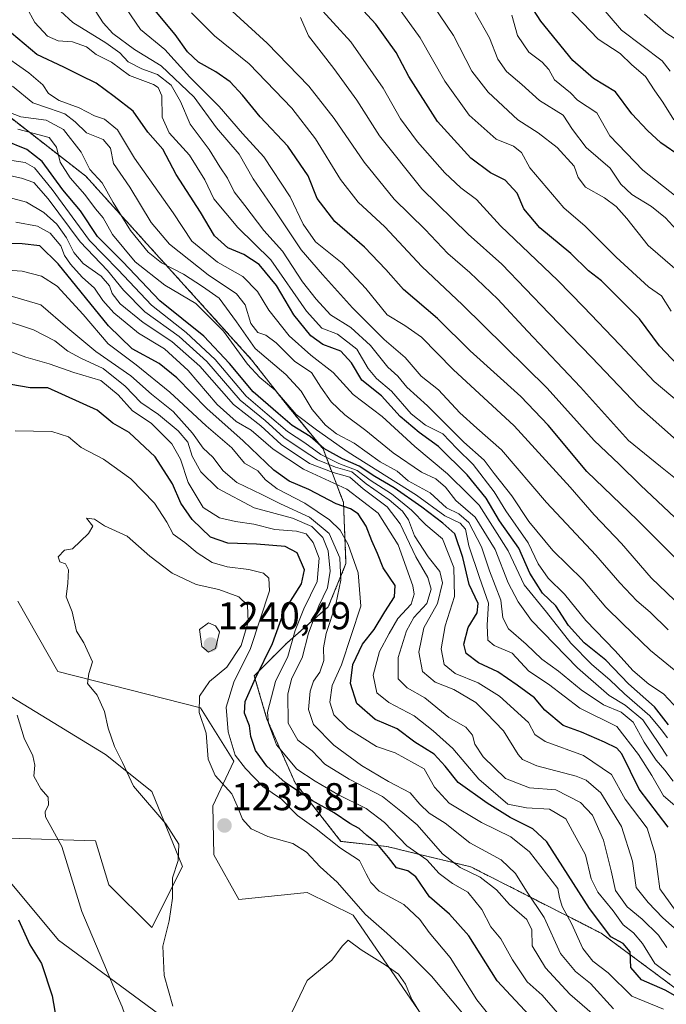
# Model space of a CAD drawing. Units: metres. Extents: x 627958 to 631417, y 4727303 to 4729680.
# Drawn here: x 629078 to 629245, y 4729188 to 4729442 of the extents above; entities that cross this region are included whole.
import ezdxf
from ezdxf.enums import TextEntityAlignment as Align

# ---------------------------------------------------------------- set-up
doc = ezdxf.new("R2010")
doc.units = ezdxf.units.M
doc.header["$MEASUREMENT"] = 0
doc.linetypes.add('TRAZOS', pattern=[0.75, 0.5, -0.25])
for name, color, linetype, lineweight in [('Arbolado forestal', 92, 'TRAZOS', 0), ('Arbolado forestal CxS', 92, 'Continuous', 0), ('Carátula', 7, 'Continuous', 5), ('Curva de nivel maestra', 36, 'Continuous', 30), ('Curva de nivel normal', 36, 'Continuous', 0), ('Matorral', 135, 'Continuous', 0), ('Matorral CxS', 135, 'Continuous', 0), ('Pastizal CxS', 92, 'Continuous', 0), ('Punto de cota en terreno', 7, 'Continuous', 0), ('Rótulo de punto de cota en terreno', 19, 'Continuous', 0)]:
    doc.layers.add(name, color=color, linetype=linetype, lineweight=lineweight)
doc.styles.add('Arial', font='txt', dxfattribs={"height": 0.2})

# ---------------------------------------------------------------- blocks, each defined once
blk = doc.blocks.new('*U151')
at = {"layer": 'Matorral CxS', "color": 135, "linetype": 'Continuous', "lineweight": 0}
for points in [[(629071.05, 4729420.4, 1165.27), (629094.75, 4729401.97, 1166.22), (629137.54, 4729354.57, 1167.62), (629146.75, 4729342.73, 1170.12), (629155.97, 4729331.53, 1177.26), (629161.24, 4729317.71, 1198.62), (629161.89, 4729301.91, 1208.95), (629157.29, 4729290.72, 1211.63), (629146.75, 4729281.5, 1221.38), (629138.2, 4729272.95, 1225.46), (629141.49, 4729261.76, 1220.15), (629148.73, 4729245.3, 1223.37), (629160.58, 4729230.16, 1228.51), (629172.43, 4729228.84, 1223.58), (629194.15, 4729223.57, 1213.96), (629227.72, 4729206.46, 1200.41), (629248.13, 4729191.32, 1199.04), (629257.35, 4729197.9, 1189.65), (629267.88, 4729205.8, 1171.7), (629285.6, 4729198.8, 1168.15), (629292.89, 4729195.92, 1167.76), (629342.93, 4729154.45, 1176.31)], [(629057.19, 4729278.59, 1226.63), (629099.81, 4729252.57, 1234.35), (629111.79, 4729243.08, 1235.77), (629119.68, 4729223.65, 1235.02), (629111.79, 4729207.87, 1234.29), (629100.67, 4729218.92, 1232.19), (629097.23, 4729230.33, 1231.41), (629074.97, 4729230.97, 1226.3)], [(629070.02, 4729225.76, 1224.28), (629087.7, 4729204.61, 1226.91), (629129.87, 4729173.53, 1236.47)], [(629203.13, 4729153.69, 1246.54), (629163.76, 4729211.06, 1236.91), (629151.84, 4729216.98, 1237.82), (629134.24, 4729215.16, 1236.8), (629127.81, 4729226.65, 1235.68), (629127.49, 4729239.35, 1237.52), (629132.91, 4729250.92, 1230.43), (629124.3, 4729264.68, 1234.59), (629087.52, 4729274.04, 1233.58), (629077.21, 4729292.25, 1232.08)]]:
    blk.add_polyline3d(points, dxfattribs=at)
blk = doc.blocks.new('*U154')
at = {"layer": 'Arbolado forestal CxS', "color": 92, "linetype": 'Continuous', "lineweight": 0}
blk.add_polyline3d([(629342.93, 4729154.45, 1176.31), (629292.89, 4729195.92, 1167.76), (629285.6, 4729198.8, 1168.15), (629267.88, 4729205.8, 1171.7), (629257.35, 4729197.9, 1189.65), (629248.13, 4729191.32, 1199.04), (629227.72, 4729206.46, 1200.41), (629194.15, 4729223.57, 1213.96), (629172.43, 4729228.84, 1223.58), (629160.58, 4729230.16, 1228.51), (629148.73, 4729245.3, 1223.37), (629141.49, 4729261.76, 1220.15), (629138.2, 4729272.95, 1225.46), (629146.75, 4729281.5, 1221.38), (629157.29, 4729290.72, 1211.63), (629161.89, 4729301.91, 1208.95), (629161.24, 4729317.71, 1198.62), (629155.97, 4729331.53, 1177.26), (629146.75, 4729342.73, 1170.12), (629137.54, 4729354.57, 1167.62), (629094.75, 4729401.97, 1166.22), (629071.05, 4729420.4, 1165.27)], dxfattribs=at)
blk = doc.blocks.new('*U171')
at = {"layer": 'Curva de nivel normal', "color": 36, "linetype": 'Continuous', "lineweight": 0}
blk.add_polyline3d([(629244.89, 4729256.93, 1155), (629243.25, 4729259.04, 1155), (629240.33, 4729262.55, 1155), (629233.78, 4729268.27, 1155), (629230.02, 4729271.88, 1155), (629225.32, 4729275.81, 1155), (629219.96, 4729281.33, 1155), (629213.64, 4729289.34, 1155), (629207.89, 4729296.46, 1155), (629203.72, 4729305.22, 1155), (629196.25, 4729317.05, 1155), (629193.72, 4729319.62, 1155), (629188.07, 4729325.1, 1155), (629179.62, 4729332.15, 1155), (629171.26, 4729339.92, 1155), (629163.72, 4729345.63, 1155), (629158.62, 4729351.26, 1155), (629152.85, 4729355.75, 1155), (629147.18, 4729360.79, 1155), (629141.94, 4729367.36, 1155), (629139.04, 4729372.24, 1155), (629135.27, 4729376.09, 1155), (629128.75, 4729379.78, 1155), (629122.07, 4729385.21, 1155), (629117.24, 4729392.53, 1155), (629107.27, 4729406.65, 1155), (629102.93, 4729413.96, 1155), (629099.59, 4729416.75, 1155), (629096.95, 4729417.58, 1155), (629093, 4729419.63, 1155), (629087.87, 4729421.58, 1155), (629085.11, 4729423.39, 1155), (629083.62, 4729425.61, 1155), (629080.05, 4729428.66, 1155), (629072.11, 4729434.16, 1155)], dxfattribs=at)
blk = doc.blocks.new('*U173')
at = {"layer": 'Curva de nivel normal', "color": 36, "linetype": 'Continuous', "lineweight": 0}
blk.add_polyline3d([(629216.52, 4729185.86, 1220), (629212.53, 4729190.45, 1220), (629208.7, 4729193.84, 1220), (629204.84, 4729199.54, 1220), (629201.86, 4729204.96, 1220), (629199.24, 4729208.1, 1220), (629196.92, 4729212.53, 1220), (629193.33, 4729217.06, 1220), (629189.37, 4729219.26, 1220), (629185.93, 4729221.87, 1220), (629182.76, 4729225.39, 1220), (629177.62, 4729229.03, 1220), (629171.83, 4729235.02, 1220), (629167.14, 4729238.66, 1220), (629159.81, 4729242.28, 1220), (629153.95, 4729245.75, 1220), (629149.24, 4729248.78, 1220), (629143.91, 4729255.09, 1220), (629141.88, 4729260.65, 1220), (629141.64, 4729263.54, 1220), (629143.7, 4729271.49, 1220), (629146.89, 4729277.93, 1220), (629148.79, 4729284.63, 1220), (629150.98, 4729290.22, 1220), (629154.44, 4729297.31, 1220), (629154.98, 4729303.31, 1220), (629153.42, 4729307.34, 1220), (629151.57, 4729309.58, 1220), (629149.15, 4729310.31, 1220), (629143.52, 4729310.73, 1220), (629138.08, 4729312.08, 1220), (629133.4, 4729312.76, 1220), (629129.25, 4729313.78, 1220), (629125.02, 4729316.4, 1220), (629121.18, 4729322.89, 1220), (629119.19, 4729328.89, 1220), (629116.93, 4729332.86, 1220), (629111.56, 4729338.16, 1220), (629106.75, 4729341.35, 1220), (629103.11, 4729345.48, 1220), (629098.56, 4729349.18, 1220), (629091.59, 4729351.25, 1220), (629085.26, 4729353.48, 1220), (629079.21, 4729355.24, 1220), (629073.72, 4729357.34, 1220)], dxfattribs=at)
blk = doc.blocks.new('*U175')
at = {"layer": 'Curva de nivel normal', "color": 36, "linetype": 'Continuous', "lineweight": 0}
blk.add_polyline3d([(629251.76, 4729270.26, 1140), (629240.52, 4729279.45, 1140), (629233.28, 4729286.4, 1140), (629228.98, 4729290.68, 1140), (629223.04, 4729297.74, 1140), (629215.26, 4729305.29, 1140), (629209.12, 4729312.82, 1140), (629204.7, 4729319.4, 1140), (629200.16, 4729325.19, 1140), (629197.57, 4729328.6, 1140), (629192.27, 4729333.3, 1140), (629182.93, 4729342.63, 1140), (629177.6, 4729347.49, 1140), (629175.24, 4729350.36, 1140), (629172.72, 4729352.66, 1140), (629168.25, 4729358.24, 1140), (629163.14, 4729362.94, 1140), (629157.9, 4729366.21, 1140), (629154.21, 4729370.24, 1140), (629150.65, 4729374.7, 1140), (629145.5, 4729382.59, 1140), (629140.64, 4729387.99, 1140), (629135.8, 4729394.45, 1140), (629133.02, 4729397.96, 1140), (629131.28, 4729401.45, 1140), (629129.29, 4729404.38, 1140), (629126.54, 4729408.87, 1140), (629121.67, 4729415.43, 1140), (629119.16, 4729421.31, 1140), (629116.77, 4729425.47, 1140), (629113.21, 4729428.28, 1140), (629109.2, 4729429.69, 1140), (629105.64, 4729431.53, 1140), (629103.52, 4729433.86, 1140), (629099.93, 4729436.42, 1140), (629091.39, 4729441.66, 1140), (629085.02, 4729447.63, 1140)], dxfattribs=at)
blk = doc.blocks.new('*U179')
at = {"layer": 'Curva de nivel normal', "color": 36, "linetype": 'Continuous', "lineweight": 0}
blk.add_polyline3d([(629245.8, 4729367.16, 1095), (629243.37, 4729371.11, 1095), (629239.97, 4729373.4, 1095), (629231.6, 4729381.06, 1095), (629223.65, 4729389.08, 1095), (629218.11, 4729393.82, 1095), (629209.33, 4729404.16, 1095), (629207.16, 4729408.14, 1095), (629205.11, 4729409.77, 1095), (629200.64, 4729411.56, 1095), (629193.65, 4729417.78, 1095), (629187.4, 4729426.53, 1095), (629181.08, 4729437.73, 1095), (629175.05, 4729446.1, 1095)], dxfattribs=at)
blk = doc.blocks.new('*U183')
at = {"layer": 'Curva de nivel normal', "color": 36, "linetype": 'Continuous', "lineweight": 0}
blk.add_polyline3d([(629228.62, 4729182.98, 1215), (629219.64, 4729190.7, 1215), (629213.36, 4729197.52, 1215), (629209.96, 4729203.21, 1215), (629209.84, 4729207.28, 1215), (629208.61, 4729210.01, 1215), (629204.11, 4729213.81, 1215), (629200.72, 4729217.6, 1215), (629196.53, 4729220.94, 1215), (629191.4, 4729223.37, 1215), (629186.81, 4729226.96, 1215), (629180.28, 4729234.46, 1215), (629176.01, 4729238, 1215), (629171.32, 4729241.75, 1215), (629162.7, 4729246.19, 1215), (629156.43, 4729250.12, 1215), (629153.14, 4729253.59, 1215), (629149.49, 4729256.33, 1215), (629146.99, 4729260.72, 1215), (629146.91, 4729268.31, 1215), (629147.92, 4729272.28, 1215), (629150.59, 4729277.53, 1215), (629152.19, 4729283.94, 1215), (629154.85, 4729290.97, 1215), (629157.1, 4729295.64, 1215), (629157.81, 4729300, 1215), (629157.33, 4729305.25, 1215), (629155.94, 4729308.65, 1215), (629153.08, 4729311.47, 1215), (629148.06, 4729313.65, 1215), (629138.17, 4729316.31, 1215), (629128.82, 4729321.31, 1215), (629124.42, 4729325.64, 1215), (629122.22, 4729329.64, 1215), (629121.03, 4729333.3, 1215), (629118.6, 4729336.25, 1215), (629113.52, 4729340.44, 1215), (629108.92, 4729343.51, 1215), (629104.87, 4729347.76, 1215), (629099.18, 4729352.29, 1215), (629093.4, 4729354.96, 1215), (629090.1, 4729356.82, 1215), (629086.76, 4729359.47, 1215), (629081.24, 4729362.29, 1215), (629072.52, 4729365.14, 1215)], dxfattribs=at)
blk = doc.blocks.new('*U186')
at = {"layer": 'Curva de nivel normal', "color": 36, "linetype": 'Continuous', "lineweight": 0}
blk.add_polyline3d([(629244.79, 4729252.16, 1160), (629242.82, 4729255.19, 1160), (629238.48, 4729261.52, 1160), (629233.95, 4729265.32, 1160), (629229.8, 4729267.83, 1160), (629221.61, 4729274.98, 1160), (629209.8, 4729287.25, 1160), (629206.33, 4729292.05, 1160), (629203.75, 4729296.95, 1160), (629200.38, 4729305.59, 1160), (629195.27, 4729313.87, 1160), (629190.28, 4729318.19, 1160), (629187.6, 4729321.64, 1160), (629185.12, 4729323.83, 1160), (629181.37, 4729325.52, 1160), (629174.06, 4729330.52, 1160), (629167.05, 4729336.29, 1160), (629161.59, 4729340.36, 1160), (629158.02, 4729343.71, 1160), (629155.4, 4729347.45, 1160), (629152.97, 4729351.29, 1160), (629148.71, 4729354.11, 1160), (629143.87, 4729358.95, 1160), (629141.23, 4729360.9, 1160), (629139.1, 4729361.61, 1160), (629137.32, 4729363.9, 1160), (629135.87, 4729368.79, 1160), (629133.64, 4729371.59, 1160), (629126.34, 4729376.47, 1160), (629116.36, 4729384.45, 1160), (629111.57, 4729390.04, 1160), (629106.08, 4729399.12, 1160), (629101.9, 4729405.26, 1160), (629101.06, 4729409.27, 1160), (629099.21, 4729411.5, 1160), (629094.93, 4729413.21, 1160), (629091.99, 4729416.04, 1160), (629089.35, 4729418.08, 1160), (629085.34, 4729419.51, 1160), (629081.01, 4729420.9, 1160), (629075.78, 4729425.22, 1160)], dxfattribs=at)
blk = doc.blocks.new('*U187')
at = {"layer": 'Curva de nivel normal', "color": 36, "linetype": 'Continuous', "lineweight": 0}
blk.add_polyline3d([(629247.76, 4729264.13, 1145), (629243.86, 4729268.23, 1145), (629240.04, 4729270.74, 1145), (629235.95, 4729274.32, 1145), (629231.37, 4729279.4, 1145), (629223.83, 4729287.2, 1145), (629218.29, 4729294, 1145), (629214.08, 4729298.12, 1145), (629211.52, 4729301.89, 1145), (629208.88, 4729307.25, 1145), (629203.14, 4729315.52, 1145), (629200.12, 4729320.47, 1145), (629194.68, 4729327.55, 1145), (629190.5, 4729331.64, 1145), (629186.87, 4729335.41, 1145), (629182.42, 4729337.66, 1145), (629178.69, 4729340.57, 1145), (629173.62, 4729346.5, 1145), (629169.79, 4729349.71, 1145), (629167.61, 4729352.33, 1145), (629164.69, 4729357.32, 1145), (629159.67, 4729361.19, 1145), (629155.62, 4729362.72, 1145), (629151.73, 4729367.13, 1145), (629142.53, 4729380.37, 1145), (629134, 4729388.71, 1145), (629127.81, 4729396.18, 1145), (629125.46, 4729401.07, 1145), (629121.47, 4729407.44, 1145), (629116.22, 4729413.16, 1145), (629114.42, 4729417.22, 1145), (629114.39, 4729422.78, 1145), (629113.42, 4729424.94, 1145), (629112.18, 4729425.64, 1145), (629105.98, 4729428.02, 1145), (629101.37, 4729431.42, 1145), (629097.38, 4729433.42, 1145), (629094.86, 4729435.45, 1145), (629091.26, 4729436.68, 1145), (629087.58, 4729436.96, 1145), (629084.86, 4729438.12, 1145), (629081.58, 4729441.67, 1145), (629079.39, 4729445.66, 1145)], dxfattribs=at)
blk = doc.blocks.new('*U191')
at = {"layer": 'Curva de nivel normal', "color": 36, "linetype": 'Continuous', "lineweight": 0}
blk.add_polyline3d([(629243.86, 4729186.82, 1205), (629235.7, 4729190.16, 1205), (629229.54, 4729196.24, 1205), (629225.59, 4729199.18, 1205), (629223.01, 4729202.49, 1205), (629220.09, 4729208.96, 1205), (629217.71, 4729213.34, 1205), (629217.03, 4729215.65, 1205), (629216.58, 4729218.01, 1205), (629209.25, 4729227.46, 1205), (629204.44, 4729231.32, 1205), (629196.9, 4729235, 1205), (629188.49, 4729240.07, 1205), (629184.73, 4729244.12, 1205), (629182.1, 4729248.91, 1205), (629174.58, 4729253.06, 1205), (629169.75, 4729254.63, 1205), (629162.35, 4729259.33, 1205), (629158.78, 4729262.85, 1205), (629157.73, 4729266.1, 1205), (629158.34, 4729270.41, 1205), (629160.74, 4729275.74, 1205), (629165.72, 4729290.89, 1205), (629165, 4729299.55, 1205), (629162.42, 4729306.82, 1205), (629160.35, 4729310.56, 1205), (629157.6, 4729313.26, 1205), (629151.26, 4729317.5, 1205), (629144.13, 4729321.27, 1205), (629141.15, 4729323.56, 1205), (629139.17, 4729325.84, 1205), (629135.67, 4729327.9, 1205), (629132.44, 4729331.79, 1205), (629125.77, 4729337.48, 1205), (629116.45, 4729346.16, 1205), (629107.76, 4729353.25, 1205), (629100.48, 4729358.66, 1205), (629094.02, 4729366.28, 1205), (629087.3, 4729373.58, 1205), (629083.3, 4729376.19, 1205), (629078.27, 4729377.45, 1205), (629069.38, 4729378.1, 1205)], dxfattribs=at)
blk = doc.blocks.new('*U192')
at = {"layer": 'Curva de nivel normal', "color": 36, "linetype": 'Continuous', "lineweight": 0}
blk.add_polyline3d([(629245.66, 4729195.62, 1195), (629241.64, 4729198.6, 1195), (629238.46, 4729203.82, 1195), (629236.08, 4729206.55, 1195), (629233.47, 4729208.62, 1195), (629230.9, 4729212.23, 1195), (629226.86, 4729217, 1195), (629225.15, 4729220.47, 1195), (629223.68, 4729226.66, 1195), (629220.4, 4729232.83, 1195), (629218.6, 4729236, 1195), (629214.46, 4729238.52, 1195), (629208.45, 4729238.81, 1195), (629203.68, 4729239.81, 1195), (629196.14, 4729246.27, 1195), (629189.47, 4729254.17, 1195), (629184.37, 4729258.74, 1195), (629179.53, 4729262.57, 1195), (629172.97, 4729266, 1195), (629169.82, 4729268.53, 1195), (629168.92, 4729273.1, 1195), (629170.52, 4729279.22, 1195), (629173.04, 4729283.88, 1195), (629175.28, 4729287.7, 1195), (629178.69, 4729291.43, 1195), (629179.51, 4729294, 1195), (629179.14, 4729296.17, 1195), (629175.4, 4729306.77, 1195), (629170.23, 4729314.94, 1195), (629162.08, 4729321.12, 1195), (629150.92, 4729326.28, 1195), (629143.1, 4729331.48, 1195), (629137.37, 4729336.41, 1195), (629133.58, 4729338.62, 1195), (629128.62, 4729342.99, 1195), (629121.14, 4729351.83, 1195), (629115.02, 4729357.36, 1195), (629108.36, 4729361.4, 1195), (629101.96, 4729366.69, 1195), (629099.14, 4729369.88, 1195), (629096.98, 4729373.09, 1195), (629093.76, 4729375.92, 1195), (629090.73, 4729379.27, 1195), (629089.24, 4729381.51, 1195), (629088.26, 4729383.96, 1195), (629085.52, 4729387.31, 1195), (629082.23, 4729389.05, 1195), (629076.63, 4729390.1, 1195)], dxfattribs=at)
blk = doc.blocks.new('*U193')
at = {"layer": 'Curva de nivel normal', "color": 36, "linetype": 'Continuous', "lineweight": 0}
blk.add_polyline3d([(629248.73, 4729290.5, 1130), (629240.66, 4729298.23, 1130), (629233.04, 4729307.08, 1130), (629225.96, 4729314.53, 1130), (629219.75, 4729321.62, 1130), (629205.3, 4729337.5, 1130), (629189.52, 4729352.02, 1130), (629181.42, 4729360.42, 1130), (629177.12, 4729363.39, 1130), (629172.48, 4729366.16, 1130), (629167, 4729373, 1130), (629160.94, 4729379.54, 1130), (629154.03, 4729385.04, 1130), (629150.8, 4729389.64, 1130), (629147.46, 4729396.7, 1130), (629140.68, 4729406.99, 1130), (629135.14, 4729413.04, 1130), (629129.18, 4729420.02, 1130), (629121.57, 4729427.58, 1130), (629115.12, 4729434.71, 1130), (629108.86, 4729439.88, 1130), (629103.83, 4729447.19, 1130)], dxfattribs=at)
blk = doc.blocks.new('*U201')
at = {"layer": 'Curva de nivel normal', "color": 36, "linetype": 'Continuous', "lineweight": 0}
blk.add_polyline3d([(629246.56, 4729416.54, 1070), (629243.65, 4729421.1, 1070), (629241.59, 4729424.03, 1070), (629239.23, 4729427.71, 1070), (629235.66, 4729430.73, 1070), (629232.67, 4729433.65, 1070), (629226.99, 4729437.39, 1070), (629218.98, 4729445.7, 1070)], dxfattribs=at)
blk = doc.blocks.new('*U202')
at = {"layer": 'Curva de nivel normal', "color": 36, "linetype": 'Continuous', "lineweight": 0}
blk.add_polyline3d([(629249.55, 4729321.81, 1115), (629243.04, 4729326.98, 1115), (629234.8, 4729333.72, 1115), (629222.43, 4729347.52, 1115), (629208.73, 4729361.98, 1115), (629201.1, 4729370.19, 1115), (629193.9, 4729377.13, 1115), (629188.2, 4729382.01, 1115), (629182.34, 4729388.26, 1115), (629174.33, 4729396.04, 1115), (629166.55, 4729405.59, 1115), (629158.87, 4729416.91, 1115), (629152.32, 4729425.28, 1115), (629141.56, 4729436.33, 1115), (629131.52, 4729445.48, 1115)], dxfattribs=at)
blk = doc.blocks.new('*U208')
at = {"layer": 'Curva de nivel normal', "color": 36, "linetype": 'Continuous', "lineweight": 0}
blk.add_polyline3d([(629244.68, 4729202.75, 1190), (629242.56, 4729205.97, 1190), (629238.36, 4729210.06, 1190), (629234.46, 4729213.22, 1190), (629231.44, 4729217.49, 1190), (629230.38, 4729222.52, 1190), (629228.39, 4729230.5, 1190), (629225.52, 4729236.89, 1190), (629222.39, 4729240.24, 1190), (629216.04, 4729243.44, 1190), (629209.3, 4729243.99, 1190), (629203.05, 4729246.41, 1190), (629197.27, 4729251.97, 1190), (629195.16, 4729255.29, 1190), (629194.54, 4729257.6, 1190), (629192.84, 4729259.63, 1190), (629188.48, 4729262.18, 1190), (629182.21, 4729267.28, 1190), (629177.65, 4729269.82, 1190), (629175.39, 4729272.12, 1190), (629175.34, 4729277.62, 1190), (629177.48, 4729284.56, 1190), (629179.41, 4729287.97, 1190), (629182.78, 4729291.64, 1190), (629183.86, 4729295.35, 1190), (629183.06, 4729298.3, 1190), (629179.96, 4729303.66, 1190), (629175.85, 4729312.2, 1190), (629172.54, 4729316.58, 1190), (629166.35, 4729321.23, 1190), (629162.87, 4729324.28, 1190), (629158.6, 4729325.48, 1190), (629152.44, 4729327.8, 1190), (629145.18, 4729332.69, 1190), (629139.91, 4729337.5, 1190), (629132.86, 4729343.04, 1190), (629124.19, 4729352.9, 1190), (629116.9, 4729359.32, 1190), (629109.5, 4729364.16, 1190), (629103.63, 4729369.03, 1190), (629101.49, 4729371.65, 1190), (629100.82, 4729373.68, 1190), (629098.73, 4729376.15, 1190), (629094.06, 4729379.44, 1190), (629091.61, 4729382.32, 1190), (629089.73, 4729386.11, 1190), (629087.23, 4729389.61, 1190), (629083.89, 4729392.6, 1190), (629079.41, 4729395.31, 1190), (629074.59, 4729396.56, 1190)], dxfattribs=at)
blk = doc.blocks.new('*U209')
at = {"layer": 'Curva de nivel normal', "color": 36, "linetype": 'Continuous', "lineweight": 0}
blk.add_polyline3d([(629245.06, 4729284.78, 1135), (629240.4, 4729289.34, 1135), (629237, 4729292.3, 1135), (629232.54, 4729296.94, 1135), (629226.35, 4729304.06, 1135), (629213.66, 4729317.73, 1135), (629202.06, 4729331.33, 1135), (629195.63, 4729336.88, 1135), (629191.26, 4729340.85, 1135), (629185.8, 4729346.84, 1135), (629181.29, 4729350.33, 1135), (629177.14, 4729355.19, 1135), (629171.78, 4729359.82, 1135), (629163.59, 4729367.96, 1135), (629155.84, 4729376.62, 1135), (629150.3, 4729382.98, 1135), (629143.59, 4729393.04, 1135), (629137.91, 4729401.28, 1135), (629134.35, 4729407.72, 1135), (629128.48, 4729414.51, 1135), (629122.73, 4729422.38, 1135), (629114.22, 4729430.5, 1135), (629107.27, 4729434.73, 1135), (629101.7, 4729438.87, 1135), (629099.24, 4729441.63, 1135), (629097.1, 4729444.79, 1135)], dxfattribs=at)
blk = doc.blocks.new('*U215')
at = {"layer": 'Curva de nivel normal', "color": 36, "linetype": 'Continuous', "lineweight": 0}
blk.add_polyline3d([(629252.46, 4729329.16, 1110), (629237.44, 4729342.48, 1110), (629225.39, 4729355.16, 1110), (629214.3, 4729366.55, 1110), (629202.09, 4729379.29, 1110), (629193.4, 4729386.99, 1110), (629181.5, 4729398.73, 1110), (629170.56, 4729412.41, 1110), (629164.66, 4729421.63, 1110), (629158.73, 4729429.84, 1110), (629152.18, 4729438.23, 1110), (629150.17, 4729442.99, 1110)], dxfattribs=at)
blk = doc.blocks.new('*U221')
at = {"layer": 'Curva de nivel normal', "color": 36, "linetype": 'Continuous', "lineweight": 0}
blk.add_polyline3d([(629252.16, 4729339.95, 1105), (629241.42, 4729348.93, 1105), (629232.54, 4729358.43, 1105), (629223.18, 4729368.27, 1105), (629216.59, 4729375.06, 1105), (629201.74, 4729389.18, 1105), (629195.62, 4729395.97, 1105), (629191.57, 4729398.96, 1105), (629187.38, 4729402.88, 1105), (629180.32, 4729410.84, 1105), (629176, 4729416.84, 1105), (629171.48, 4729424.73, 1105), (629163.17, 4729436.68, 1105), (629153.98, 4729446.72, 1105)], dxfattribs=at)
blk = doc.blocks.new('*U226')
at = {"layer": 'Curva de nivel normal', "color": 36, "linetype": 'Continuous', "lineweight": 0}
blk.add_polyline3d([(629230.92, 4729186.86, 1210), (629224.99, 4729193.44, 1210), (629221.11, 4729196.56, 1210), (629217.27, 4729201.22, 1210), (629213.05, 4729210.5, 1210), (629208.45, 4729217.32, 1210), (629205.68, 4729221.86, 1210), (629201.99, 4729225.42, 1210), (629193.86, 4729229.82, 1210), (629187.52, 4729234.88, 1210), (629183.32, 4729237.42, 1210), (629180.93, 4729239.76, 1210), (629178.48, 4729242.66, 1210), (629172.86, 4729245.62, 1210), (629165.92, 4729249.79, 1210), (629158.77, 4729255.02, 1210), (629153.47, 4729260.38, 1210), (629152.22, 4729264.19, 1210), (629152.61, 4729268.96, 1210), (629153.49, 4729271.58, 1210), (629155.16, 4729273.83, 1210), (629156.2, 4729276.9, 1210), (629156.1, 4729280.14, 1210), (629156.81, 4729283.85, 1210), (629159.3, 4729291.44, 1210), (629160.53, 4729297.64, 1210), (629160.29, 4729303.42, 1210), (629157.58, 4729309.68, 1210), (629152.46, 4729313.95, 1210), (629144.96, 4729317.34, 1210), (629140.18, 4729319.78, 1210), (629133.68, 4729322.9, 1210), (629130.14, 4729325.91, 1210), (629127.5, 4729329.38, 1210), (629125.03, 4729331.73, 1210), (629122.28, 4729335.64, 1210), (629117.25, 4729341.24, 1210), (629111.69, 4729345.72, 1210), (629106.34, 4729350.38, 1210), (629097.3, 4729356.68, 1210), (629090.11, 4729362.73, 1210), (629083.12, 4729368.79, 1210), (629074.38, 4729371.34, 1210)], dxfattribs=at)
blk = doc.blocks.new('*U232')
at = {"layer": 'Curva de nivel normal', "color": 36, "linetype": 'Continuous', "lineweight": 0}
blk.add_polyline3d([(629248.24, 4729210.53, 1180), (629242.95, 4729217.93, 1180), (629241.71, 4729226.87, 1180), (629239.62, 4729233.53, 1180), (629233.99, 4729241.02, 1180), (629230.41, 4729247.44, 1180), (629223.18, 4729252.33, 1180), (629213.27, 4729255.94, 1180), (629210.64, 4729257.76, 1180), (629209, 4729260.84, 1180), (629201.56, 4729267.68, 1180), (629196.04, 4729271.09, 1180), (629190.06, 4729273.5, 1180), (629187.25, 4729275.81, 1180), (629186.46, 4729279.89, 1180), (629187.46, 4729285.8, 1180), (629189.88, 4729293.42, 1180), (629189.73, 4729300.89, 1180), (629186.77, 4729308.32, 1180), (629182.51, 4729311.94, 1180), (629178.82, 4729315.72, 1180), (629173.61, 4729319.95, 1180), (629168.14, 4729323.46, 1180), (629164.75, 4729325.93, 1180), (629160.05, 4729327.76, 1180), (629155.38, 4729330.1, 1180), (629151.24, 4729333.09, 1180), (629146.81, 4729336.02, 1180), (629141.52, 4729340.51, 1180), (629136.1, 4729345.2, 1180), (629128.09, 4729354.63, 1180), (629120.66, 4729361.64, 1180), (629111.64, 4729368.67, 1180), (629103.06, 4729377.77, 1180), (629095.68, 4729385.39, 1180), (629086.05, 4729398.58, 1180), (629081.5, 4729404.11, 1180), (629079.04, 4729405.56, 1180), (629075.66, 4729406.04, 1180)], dxfattribs=at)
blk = doc.blocks.new('*U233')
at = {"layer": 'Curva de nivel normal', "color": 36, "linetype": 'Continuous', "lineweight": 0}
blk.add_polyline3d([(629250.4, 4729204.47, 1185), (629243.69, 4729210.38, 1185), (629239.86, 4729214.41, 1185), (629236.82, 4729218.28, 1185), (629235.83, 4729225.05, 1185), (629232.99, 4729234.01, 1185), (629227.71, 4729242.74, 1185), (629223.92, 4729245.95, 1185), (629221.33, 4729247.02, 1185), (629211.19, 4729249.7, 1185), (629207.47, 4729251.32, 1185), (629206.33, 4729252.6, 1185), (629202.54, 4729258.7, 1185), (629198.12, 4729263.24, 1185), (629195.37, 4729266.03, 1185), (629189.7, 4729269.43, 1185), (629184.89, 4729271.31, 1185), (629181.65, 4729274.02, 1185), (629180.72, 4729279.04, 1185), (629181.95, 4729285.32, 1185), (629185.5, 4729291.59, 1185), (629186.82, 4729296.97, 1185), (629186.12, 4729299.9, 1185), (629183.12, 4729303.63, 1185), (629179.57, 4729309.08, 1185), (629177.99, 4729313.2, 1185), (629176.52, 4729315.44, 1185), (629173.05, 4729318.42, 1185), (629167.14, 4729322.51, 1185), (629163.42, 4729325.6, 1185), (629159.17, 4729326.81, 1185), (629154.5, 4729328.69, 1185), (629150.6, 4729331.3, 1185), (629145.87, 4729334.5, 1185), (629141.02, 4729338.9, 1185), (629134.58, 4729344.16, 1185), (629125.94, 4729354.14, 1185), (629118.86, 4729360.57, 1185), (629109.92, 4729366.95, 1185), (629104.46, 4729372.51, 1185), (629100.33, 4729377.65, 1185), (629093.24, 4729385.02, 1185), (629085.02, 4729396.16, 1185), (629081.32, 4729400.35, 1185), (629078.12, 4729401.44, 1185), (629070.6, 4729403.09, 1185)], dxfattribs=at)
blk = doc.blocks.new('*U234')
at = {"layer": 'Curva de nivel normal', "color": 36, "linetype": 'Continuous', "lineweight": 0}
blk.add_polyline3d([(629249.08, 4729237.42, 1170), (629243.88, 4729241.93, 1170), (629240.81, 4729247.2, 1170), (629237.4, 4729252.58, 1170), (629231.84, 4729259.83, 1170), (629222.24, 4729264.58, 1170), (629214.15, 4729270.75, 1170), (629209.11, 4729274.15, 1170), (629204.78, 4729278.76, 1170), (629200.11, 4729280.73, 1170), (629198.5, 4729282.17, 1170), (629198.31, 4729286, 1170), (629198.66, 4729291.73, 1170), (629196.32, 4729298.31, 1170), (629193.63, 4729306.49, 1170), (629192.74, 4729310.77, 1170), (629191.33, 4729312.39, 1170), (629187.43, 4729314.22, 1170), (629180.1, 4729319.63, 1170), (629162.49, 4729330.74, 1170), (629154.3, 4729336.47, 1170), (629149.06, 4729340.43, 1170), (629143.64, 4729346.75, 1170), (629139.62, 4729349.98, 1170), (629136.43, 4729353.41, 1170), (629130.25, 4729361.99, 1170), (629123.13, 4729369.1, 1170), (629115.13, 4729373.82, 1170), (629107.43, 4729379.88, 1170), (629101.6, 4729386.97, 1170), (629099.21, 4729391.24, 1170), (629097.19, 4729393.52, 1170), (629094.48, 4729397.23, 1170), (629090.7, 4729401.56, 1170), (629088.08, 4729405.65, 1170), (629087.15, 4729409.46, 1170), (629085.25, 4729411.96, 1170), (629077.16, 4729414.11, 1170)], dxfattribs=at)
blk = doc.blocks.new('*U238')
at = {"layer": 'Curva de nivel normal', "color": 36, "linetype": 'Continuous', "lineweight": 0}
blk.add_polyline3d([(629246.35, 4729245.7, 1165), (629244.16, 4729248.52, 1165), (629241.98, 4729251.1, 1165), (629238.88, 4729255.8, 1165), (629236.04, 4729260.97, 1165), (629232.95, 4729263.52, 1165), (629228.38, 4729265.42, 1165), (629222.62, 4729269.32, 1165), (629216.72, 4729274.1, 1165), (629212.48, 4729277.19, 1165), (629208.39, 4729281.09, 1165), (629203.88, 4729285.09, 1165), (629202.42, 4729287.94, 1165), (629201.82, 4729292.5, 1165), (629198.93, 4729300.08, 1165), (629196.85, 4729306.21, 1165), (629193.62, 4729312.49, 1165), (629191.05, 4729314.77, 1165), (629187.87, 4729316.32, 1165), (629183.58, 4729320.17, 1165), (629177.95, 4729323.32, 1165), (629175.09, 4729325.75, 1165), (629170.68, 4729328.2, 1165), (629164, 4729332.99, 1165), (629159.43, 4729335.46, 1165), (629156.6, 4729337.7, 1165), (629153.13, 4729341.76, 1165), (629150.34, 4729346.44, 1165), (629146.37, 4729350.73, 1165), (629138.43, 4729357.45, 1165), (629133.64, 4729364.33, 1165), (629129.14, 4729370.51, 1165), (629124.82, 4729373.53, 1165), (629119.97, 4729376.67, 1165), (629114.24, 4729379.62, 1165), (629110.79, 4729382.37, 1165), (629106.24, 4729388, 1165), (629101.82, 4729395.19, 1165), (629098.93, 4729400.24, 1165), (629095.73, 4729403.74, 1165), (629093.52, 4729408.18, 1165), (629088.98, 4729414.01, 1165), (629084.48, 4729416.46, 1165), (629077.93, 4729417.35, 1165), (629072.13, 4729419.58, 1165)], dxfattribs=at)
blk = doc.blocks.new('*U242')
at = {"layer": 'Curva de nivel normal', "color": 36, "linetype": 'Continuous', "lineweight": 0}
blk.add_polyline3d([(629251.18, 4729309.69, 1120), (629237.88, 4729322.14, 1120), (629232.4, 4729327.59, 1120), (629225.95, 4729333.7, 1120), (629213.79, 4729347.23, 1120), (629191.93, 4729368.8, 1120), (629181.48, 4729378.64, 1120), (629171.91, 4729388.88, 1120), (629165.02, 4729395.32, 1120), (629160.45, 4729401.13, 1120), (629153.98, 4729411.66, 1120), (629147.91, 4729419.53, 1120), (629136.87, 4729431.04, 1120), (629127.97, 4729438.21, 1120), (629122.02, 4729444.2, 1120)], dxfattribs=at)
blk = doc.blocks.new('*U245')
at = {"layer": 'Curva de nivel normal', "color": 36, "linetype": 'Continuous', "lineweight": 0}
blk.add_polyline3d([(629246.78, 4729378.11, 1090), (629239.91, 4729384.11, 1090), (629234.38, 4729391.04, 1090), (629231.67, 4729394.13, 1090), (629228.62, 4729396.36, 1090), (629223.75, 4729399.15, 1090), (629221.85, 4729401.66, 1090), (629220.82, 4729404.61, 1090), (629216.43, 4729409.38, 1090), (629211.46, 4729413.23, 1090), (629206.27, 4729416.59, 1090), (629198.55, 4729423.66, 1090), (629194.38, 4729429.16, 1090), (629189.68, 4729438.32, 1090), (629184.26, 4729446.32, 1090)], dxfattribs=at)
blk = doc.blocks.new('*U251')
at = {"layer": 'Curva de nivel maestra', "color": 36, "linetype": 'Continuous', "lineweight": 30}
blk.add_polyline3d([(629245.03, 4729233.86, 1175), (629237.6, 4729243.62, 1175), (629233.1, 4729252.73, 1175), (629231.8, 4729254.24, 1175), (629228.66, 4729255.81, 1175), (629222.7, 4729258.4, 1175), (629217.93, 4729260.13, 1175), (629213.2, 4729264.07, 1175), (629210.52, 4729267.23, 1175), (629206.04, 4729270.52, 1175), (629201.13, 4729273.96, 1175), (629196.1, 4729276.25, 1175), (629192.95, 4729278.66, 1175), (629192.32, 4729281.07, 1175), (629193.39, 4729285.45, 1175), (629195.75, 4729289.2, 1175), (629196.01, 4729291.63, 1175), (629193.65, 4729296.52, 1175), (629192.02, 4729303.53, 1175), (629190, 4729309.57, 1175), (629186.86, 4729312.32, 1175), (629181.45, 4729316.51, 1175), (629174.33, 4729321.46, 1175), (629169.34, 4729324.38, 1175), (629165.27, 4729327.08, 1175), (629161, 4729328.98, 1175), (629156.2, 4729331.67, 1175), (629152.68, 4729334.73, 1175), (629148, 4729337.57, 1175), (629144.34, 4729340.66, 1175), (629137.94, 4729346.26, 1175), (629131.85, 4729353.57, 1175), (629125.21, 4729360.63, 1175), (629113.82, 4729369.81, 1175), (629104.32, 4729379.84, 1175), (629097.77, 4729386.41, 1175), (629093.39, 4729393, 1175), (629088.81, 4729398.5, 1175), (629083.42, 4729405.8, 1175), (629079.48, 4729408.86, 1175), (629073.59, 4729411.3, 1175)], dxfattribs=at)
blk = doc.blocks.new('*U255')
at = {"layer": 'Curva de nivel maestra', "color": 36, "linetype": 'Continuous', "lineweight": 30}
blk.add_polyline3d([(629247.47, 4729189.88, 1200), (629244.27, 4729191.76, 1200), (629238.21, 4729194.36, 1200), (629235.45, 4729197.59, 1200), (629235.27, 4729201.63, 1200), (629233.46, 4729203.82, 1200), (629230.26, 4729205.46, 1200), (629224.73, 4729212.83, 1200), (629213.75, 4729230.06, 1200), (629210.12, 4729233.43, 1200), (629204.27, 4729236.31, 1200), (629198.32, 4729240.05, 1200), (629190.83, 4729245.33, 1200), (629187.46, 4729249.6, 1200), (629184.64, 4729252.66, 1200), (629179.64, 4729255.78, 1200), (629175.08, 4729259.21, 1200), (629169.42, 4729261.61, 1200), (629164.66, 4729265.8, 1200), (629163.04, 4729270.95, 1200), (629163.68, 4729275.88, 1200), (629166.18, 4729281.13, 1200), (629169.18, 4729284.93, 1200), (629171.92, 4729289.46, 1200), (629174.42, 4729293.31, 1200), (629174.55, 4729296.23, 1200), (629171.48, 4729300.83, 1200), (629170.06, 4729304.56, 1200), (629168.59, 4729307.82, 1200), (629167.11, 4729311.61, 1200), (629164.99, 4729314.78, 1200), (629163.03, 4729316.06, 1200), (629159.33, 4729317.38, 1200), (629152.28, 4729321.07, 1200), (629147.24, 4729323.21, 1200), (629143.3, 4729326.01, 1200), (629135.37, 4729333.67, 1200), (629125.95, 4729341.95, 1200), (629118.26, 4729349.94, 1200), (629113.64, 4729353.6, 1200), (629106.69, 4729357.4, 1200), (629100.62, 4729363.34, 1200), (629087.57, 4729379.34, 1200), (629082.83, 4729383.96, 1200), (629078.26, 4729384.55, 1200), (629069.58, 4729384.78, 1200)], dxfattribs=at)
blk = doc.blocks.new('*U256')
at = {"layer": 'Curva de nivel maestra', "color": 36, "linetype": 'Continuous', "lineweight": 30}
blk.add_polyline3d([(629245.16, 4729260.24, 1150), (629241.53, 4729264.91, 1150), (629234.84, 4729270.87, 1150), (629228.93, 4729276.97, 1150), (629223.38, 4729281.42, 1150), (629219.35, 4729285.92, 1150), (629216.07, 4729290.97, 1150), (629212.65, 4729294.26, 1150), (629209.32, 4729299.46, 1150), (629206.55, 4729305.92, 1150), (629201.55, 4729312.92, 1150), (629198.09, 4729318.79, 1150), (629193.16, 4729324.86, 1150), (629185.79, 4729332.16, 1150), (629180.77, 4729335.74, 1150), (629175.86, 4729339.94, 1150), (629171.08, 4729345.27, 1150), (629165.96, 4729349.33, 1150), (629163.27, 4729353.82, 1150), (629160.6, 4729356.83, 1150), (629155.94, 4729358.52, 1150), (629152.79, 4729360.76, 1150), (629148.46, 4729366.16, 1150), (629143.91, 4729373.76, 1150), (629139.44, 4729379.14, 1150), (629135.48, 4729381.78, 1150), (629131.42, 4729383.52, 1150), (629127.98, 4729386.62, 1150), (629124.32, 4729392.71, 1150), (629118.07, 4729402.44, 1150), (629114.64, 4729409.01, 1150), (629110.72, 4729413.38, 1150), (629106.92, 4729418.8, 1150), (629102.05, 4729422.54, 1150), (629097.37, 4729426.05, 1150), (629093.34, 4729428.03, 1150), (629089.09, 4729430.18, 1150), (629082.09, 4729433.47, 1150), (629073.94, 4729440.33, 1150)], dxfattribs=at)
blk = doc.blocks.new('*U263')
at = {"layer": 'Curva de nivel maestra', "color": 36, "linetype": 'Continuous', "lineweight": 30}
blk.add_polyline3d([(629248.37, 4729301.98, 1125), (629237.11, 4729313.14, 1125), (629224.04, 4729325.74, 1125), (629214.07, 4729337.69, 1125), (629207, 4729345.06, 1125), (629193.95, 4729356.9, 1125), (629185.54, 4729365.2, 1125), (629176.7, 4729372.71, 1125), (629172.18, 4729377.91, 1125), (629166.64, 4729383.65, 1125), (629158.97, 4729390.31, 1125), (629154.48, 4729396.25, 1125), (629152.11, 4729402.11, 1125), (629146.9, 4729409.73, 1125), (629139.71, 4729417.29, 1125), (629135.19, 4729422.95, 1125), (629131.99, 4729426.36, 1125), (629128.27, 4729428.95, 1125), (629123.79, 4729431.43, 1125), (629120.97, 4729434.1, 1125), (629117.76, 4729438.56, 1125), (629112.15, 4729445.43, 1125)], dxfattribs=at)
blk = doc.blocks.new('*U267')
at = {"layer": 'Curva de nivel maestra', "color": 36, "linetype": 'Continuous', "lineweight": 30}
blk.add_polyline3d([(629248.45, 4729407.02, 1075), (629243.16, 4729410.6, 1075), (629239.76, 4729413.82, 1075), (629235.69, 4729418.1, 1075), (629231.49, 4729423.76, 1075), (629225.8, 4729427.22, 1075), (629220.46, 4729431.84, 1075), (629212.2, 4729442.05, 1075), (629208.2, 4729448.25, 1075)], dxfattribs=at)
blk = doc.blocks.new('5PATER')
at = {"layer": 'Carátula', "linetype": 'Continuous', "lineweight": 5}
h = blk.add_hatch(color=250, dxfattribs=at)
edge = h.paths.add_edge_path()
edge.add_ellipse((0, 0.01), major_axis=(-1.33, -1.34), ratio=0.999422, start_angle=0, end_angle=360)

msp = doc.modelspace()

# ---------------------------------------------------------------- linework, layer by layer
at = {"layer": 'Arbolado forestal', "color": 92, "linetype": 'TRAZOS', "lineweight": 0}
msp.add_polyline3d([(629071.05, 4729420.4, 1165.27), (629094.75, 4729401.97, 1166.22), (629137.54, 4729354.57, 1167.62), (629146.75, 4729342.73, 1170.12), (629155.97, 4729331.53, 1177.26), (629161.24, 4729317.71, 1198.62), (629161.89, 4729301.91, 1208.95), (629157.29, 4729290.72, 1211.63), (629146.75, 4729281.5, 1221.38), (629138.2, 4729272.95, 1225.46), (629141.49, 4729261.76, 1220.15), (629148.73, 4729245.3, 1223.37), (629160.58, 4729230.16, 1228.51), (629172.43, 4729228.84, 1223.58), (629194.15, 4729223.57, 1213.96), (629227.72, 4729206.46, 1200.41), (629248.13, 4729191.32, 1199.04), (629257.35, 4729197.9, 1189.65), (629267.88, 4729205.8, 1171.7), (629285.6, 4729198.8, 1168.15), (629292.89, 4729195.93, 1167.76), (629342.92, 4729154.45, 1176.31)], dxfattribs=at)
at = {"layer": 'Curva de nivel maestra', "color": 36, "linetype": 'Continuous', "lineweight": 30}
for points in [[(629247.51, 4729353.22, 1100), (629242.78, 4729358.15, 1100), (629237.69, 4729365.13, 1100), (629232.72, 4729370.04, 1100), (629227.82, 4729374.93, 1100), (629224.53, 4729377.56, 1100), (629219.94, 4729381.98, 1100), (629211.97, 4729388.68, 1100), (629207.78, 4729393.6, 1100), (629206.1, 4729397.6, 1100), (629202.98, 4729400.96, 1100), (629199.19, 4729402.88, 1100), (629194.13, 4729406.63, 1100), (629185.53, 4729416.1, 1100), (629178.1, 4729427.77, 1100), (629174.87, 4729433.91, 1100), (629169.6, 4729441.23, 1100), (629157.9, 4729454, 1100)], [(629211.55, 4729182.71, 1225), (629200.89, 4729194.13, 1225), (629193.61, 4729205.78, 1225), (629188.64, 4729211.34, 1225), (629183.45, 4729215.81, 1225), (629179.96, 4729220.99, 1225), (629177.89, 4729222.58, 1225), (629174.91, 4729223.29, 1225), (629172.88, 4729225.99, 1225), (629169.89, 4729229.6, 1225), (629167.3, 4729231.66, 1225), (629165.33, 4729233.47, 1225), (629162.9, 4729234.78, 1225), (629158.8, 4729237.5, 1225), (629153.27, 4729240.64, 1225), (629146.2, 4729245.37, 1225), (629141.47, 4729249.56, 1225), (629138.55, 4729253.6, 1225), (629137.36, 4729257.24, 1225), (629136.98, 4729260.01, 1225), (629135.7, 4729263.32, 1225), (629135.9, 4729266.31, 1225), (629138.56, 4729272.31, 1225), (629142.96, 4729281.31, 1225), (629145.95, 4729289.66, 1225), (629150.4, 4729296.71, 1225), (629151.21, 4729300.3, 1225), (629149.25, 4729304.66, 1225), (629146.16, 4729306.32, 1225), (629138.81, 4729306.96, 1225), (629131.41, 4729307.18, 1225), (629126.9, 4729308.78, 1225), (629122.19, 4729313.33, 1225), (629119.24, 4729317.54, 1225), (629117.13, 4729322.5, 1225), (629112.61, 4729329.5, 1225), (629105.96, 4729335.75, 1225), (629101.73, 4729338.19, 1225), (629097.63, 4729341.52, 1225), (629084.9, 4729347.28, 1225), (629080.32, 4729347.3, 1225), (629070.28, 4729349.01, 1225)], [(629077.37, 4729209.92, 1225), (629080.3, 4729203.4, 1225), (629083.27, 4729198.63, 1225), (629086.02, 4729190.3, 1225), (629087.06, 4729184.3, 1225), (629088.42, 4729180.79, 1225), (629089.84, 4729175.03, 1225), (629089.7, 4729170.51, 1225), (629089.33, 4729167.1, 1225), (629091.03, 4729162.5, 1225), (629092.3, 4729156.9, 1225), (629092.26, 4729153.53, 1225), (629093.06, 4729149.37, 1225), (629093.78, 4729144.36, 1225), (629096.59, 4729138.68, 1225), (629100.06, 4729127.1, 1225), (629101.07, 4729120.44, 1225), (629102.66, 4729113.24, 1225), (629104.66, 4729104.87, 1225), (629109.31, 4729093.88, 1225), (629114.55, 4729084.9, 1225), (629123.89, 4729072.25, 1225)]]:
    msp.add_polyline3d(points, dxfattribs=at)
at = {"layer": 'Curva de nivel normal', "color": 36, "linetype": 'Continuous', "lineweight": 0}
for points in [[(629245.6, 4729429.09, 1065), (629243.47, 4729431.76, 1065), (629233, 4729439.72, 1065), (629227.15, 4729446.53, 1065)], [(629248.18, 4729387.06, 1085), (629244.39, 4729391.2, 1085), (629240.72, 4729394.19, 1085), (629235.69, 4729397.23, 1085), (629232.8, 4729399.96, 1085), (629230.12, 4729404.05, 1085), (629223.87, 4729409.44, 1085), (629220.32, 4729414.08, 1085), (629217.95, 4729417.72, 1085), (629211.82, 4729421.54, 1085), (629207.31, 4729425.68, 1085), (629203.32, 4729429.05, 1085), (629201.08, 4729432.22, 1085), (629198.91, 4729437.76, 1085), (629195.27, 4729444.31, 1085)], [(629247.14, 4729396.71, 1080), (629238.52, 4729403.55, 1080), (629230.02, 4729412.4, 1080), (629226.62, 4729418.32, 1080), (629221.68, 4729421.62, 1080), (629219.82, 4729423.5, 1080), (629215.73, 4729426.91, 1080), (629214.22, 4729429.52, 1080), (629212.55, 4729431.45, 1080), (629209.09, 4729434, 1080), (629206.19, 4729438.34, 1080), (629204.74, 4729443.6, 1080)], [(629249.02, 4729436.06, 1060), (629244.43, 4729438.99, 1060), (629238.92, 4729443.81, 1060)], [(629199.44, 4729184.52, 1230), (629195.68, 4729189.2, 1230), (629188.81, 4729200.12, 1230), (629183.4, 4729206.58, 1230), (629180.94, 4729209.97, 1230), (629176.81, 4729213.84, 1230), (629170.43, 4729217.26, 1230), (629168.3, 4729219.56, 1230), (629167.06, 4729221.75, 1230), (629165.36, 4729225.24, 1230), (629160.45, 4729228.38, 1230), (629154.19, 4729233.42, 1230), (629149.38, 4729236.83, 1230), (629145.22, 4729241.08, 1230), (629140.38, 4729244.3, 1230), (629135.97, 4729248.95, 1230), (629133.26, 4729252.39, 1230), (629131.46, 4729258.47, 1230), (629130.93, 4729264.8, 1230), (629132.96, 4729271.32, 1230), (629137.28, 4729279.98, 1230), (629142.12, 4729294.84, 1230), (629142.01, 4729298.13, 1230), (629140.58, 4729299.43, 1230), (629136.8, 4729300.43, 1230), (629131.25, 4729301.11, 1230), (629127.37, 4729302.23, 1230), (629123.5, 4729304.66, 1230), (629120.27, 4729307.4, 1230), (629117.3, 4729309.49, 1230), (629115.62, 4729312.66, 1230), (629112.42, 4729317.5, 1230), (629106.31, 4729323.83, 1230), (629099.25, 4729328.89, 1230), (629093.53, 4729331.91, 1230), (629090.25, 4729334.67, 1230), (629085.93, 4729336.07, 1230), (629076.49, 4729336.19, 1230)], [(629194.6, 4729182.56, 1235), (629183.98, 4729195.37, 1235), (629177.53, 4729201.76, 1235), (629172.47, 4729206.47, 1235), (629166.89, 4729211.25, 1235), (629159.63, 4729219.58, 1235), (629155.22, 4729223.58, 1235), (629151.72, 4729227.33, 1235), (629148.21, 4729229.57, 1235), (629141.74, 4729231.43, 1235), (629137.38, 4729233.43, 1235), (629135.2, 4729235.92, 1235), (629133.78, 4729239.33, 1235), (629132.46, 4729242.45, 1235), (629128.12, 4729247.18, 1235), (629126.34, 4729251.38, 1235), (629125.77, 4729258.09, 1235), (629124.03, 4729263.47, 1235), (629124.1, 4729267.64, 1235), (629126.65, 4729271.48, 1235), (629131.1, 4729275.16, 1235), (629134.87, 4729280.74, 1235), (629136.6, 4729286.88, 1235), (629136.5, 4729291.18, 1235), (629134.25, 4729293.36, 1235), (629129.08, 4729295.19, 1235), (629123.18, 4729296.55, 1235), (629117.06, 4729299.48, 1235), (629111.26, 4729303.81, 1235), (629105.36, 4729309.03, 1235), (629099.59, 4729311.64, 1235), (629096.94, 4729313.4, 1235), (629094.92, 4729313.64, 1235), (629096.54, 4729311.61, 1235), (629095.45, 4729309.67, 1235), (629091.26, 4729305.72, 1235), (629089.24, 4729305.35, 1235), (629087.61, 4729303.69, 1235), (629088, 4729302.38, 1235), (629089.47, 4729301.85, 1235), (629090.26, 4729300.3, 1235), (629090.1, 4729296.82, 1235), (629089.63, 4729293.34, 1235), (629091.22, 4729289.46, 1235), (629092.32, 4729284.46, 1235), (629094.18, 4729281.42, 1235), (629096.45, 4729276.5, 1235), (629095.48, 4729273.53, 1235), (629095.19, 4729270.9, 1235), (629097.66, 4729267.96, 1235), (629099.53, 4729263.75, 1235), (629100.47, 4729259.43, 1235), (629102.13, 4729254.67, 1235), (629104.19, 4729250.56, 1235), (629107.04, 4729244.4, 1235), (629115.34, 4729234.7, 1235), (629118.76, 4729229.46, 1235), (629118.55, 4729225.25, 1235), (629117.07, 4729220.74, 1235), (629117.1, 4729215.51, 1235), (629116.25, 4729209.63, 1235), (629114.64, 4729203.13, 1235), (629114.93, 4729195.54, 1235), (629117.18, 4729187.63, 1235)], [(629126.38, 4729279.05, 1240), (629128.23, 4729279.99, 1240), (629129.27, 4729284.29, 1240), (629128.18, 4729285.84, 1240), (629126.42, 4729286.63, 1240), (629124.05, 4729284.92, 1240), (629124.66, 4729280.5, 1240), (629126.38, 4729279.05, 1240)], [(629077.01, 4729262.72, 1230), (629078.83, 4729256.83, 1230), (629081.04, 4729252.25, 1230), (629081.54, 4729249.88, 1230), (629081.27, 4729246.98, 1230), (629083.08, 4729243.76, 1230), (629084.98, 4729241.6, 1230), (629085.07, 4729239.63, 1230), (629084.26, 4729237.8, 1230), (629084.3, 4729236.54, 1230), (629088.52, 4729228.86, 1230), (629093.66, 4729212.06, 1230), (629100.09, 4729196.95, 1230), (629102.53, 4729190.94, 1230), (629104.14, 4729187.43, 1230), (629105.42, 4729183.7, 1230), (629107.24, 4729181.21, 1230), (629109.42, 4729177.44, 1230), (629111.14, 4729172.46, 1230), (629112.1, 4729170.44, 1230), (629113.12, 4729169.1, 1230), (629113.56, 4729166.04, 1230), (629114.28, 4729163.26, 1230), (629116.12, 4729153.63, 1230)], [(629181.12, 4729185.68, 1240), (629178.88, 4729189.29, 1240), (629177.23, 4729193.26, 1240), (629175.44, 4729195.82, 1240), (629171.99, 4729198.23, 1240), (629165.79, 4729202.15, 1240), (629162.41, 4729204.62, 1240), (629160.9, 4729203.12, 1240), (629158.2, 4729199.44, 1240), (629151.86, 4729194.25, 1240), (629147.03, 4729184.18, 1240)]]:
    msp.add_polyline3d(points, dxfattribs=at)
at = {"layer": 'Matorral', "color": 135, "linetype": 'Continuous', "lineweight": 0}
for points in [[(629071.05, 4729420.4, 1165.27), (629094.75, 4729401.97, 1166.22), (629137.54, 4729354.57, 1167.62), (629146.75, 4729342.73, 1170.12), (629155.97, 4729331.53, 1177.26), (629161.24, 4729317.71, 1198.62), (629161.89, 4729301.91, 1208.95), (629157.29, 4729290.72, 1211.63), (629146.75, 4729281.5, 1221.38), (629138.2, 4729272.95, 1225.46), (629141.49, 4729261.76, 1220.15), (629148.73, 4729245.3, 1223.37), (629160.58, 4729230.16, 1228.51), (629172.43, 4729228.84, 1223.58), (629194.15, 4729223.57, 1213.96), (629227.72, 4729206.46, 1200.41), (629248.13, 4729191.32, 1199.04), (629257.35, 4729197.9, 1189.65), (629267.88, 4729205.8, 1171.7), (629285.6, 4729198.8, 1168.15), (629292.89, 4729195.93, 1167.76), (629342.92, 4729154.45, 1176.31)], [(629203.12, 4729153.69, 1246.54), (629163.76, 4729211.06, 1236.91), (629151.83, 4729216.98, 1237.82), (629134.24, 4729215.16, 1236.8), (629127.81, 4729226.65, 1235.68), (629127.49, 4729239.35, 1237.52), (629132.91, 4729250.92, 1230.43), (629124.3, 4729264.68, 1234.59), (629087.52, 4729274.04, 1233.58), (629077.21, 4729292.25, 1232.08)], [(629057.19, 4729278.59, 1226.63), (629099.81, 4729252.57, 1234.35), (629111.79, 4729243.08, 1235.77), (629119.68, 4729223.66, 1235.02), (629111.79, 4729207.87, 1234.29), (629100.66, 4729218.92, 1232.19), (629097.23, 4729230.33, 1231.41), (629074.97, 4729230.97, 1226.3)], [(629070.02, 4729225.76, 1224.28), (629087.7, 4729204.61, 1226.91), (629129.87, 4729173.53, 1236.47)]]:
    msp.add_polyline3d(points, dxfattribs=at)
at = {"layer": 'Pastizal CxS', "color": 92, "linetype": 'Continuous', "lineweight": 0}
for points in [[(629077.21, 4729292.25, 1232.08), (629087.52, 4729274.04, 1233.58), (629124.3, 4729264.68, 1234.59), (629132.91, 4729250.92, 1230.43), (629127.49, 4729239.35, 1237.52), (629127.81, 4729226.65, 1235.68), (629134.24, 4729215.16, 1236.8), (629151.84, 4729216.98, 1237.82), (629163.76, 4729211.06, 1236.91), (629203.13, 4729153.69, 1246.54)], [(629203.12, 4729153.69, 1246.54), (629163.76, 4729211.06, 1236.91), (629151.83, 4729216.98, 1237.82), (629134.24, 4729215.16, 1236.8), (629127.81, 4729226.65, 1235.68), (629127.49, 4729239.35, 1237.52), (629132.91, 4729250.92, 1230.43), (629124.3, 4729264.68, 1234.59), (629087.52, 4729274.04, 1233.58), (629077.21, 4729292.25, 1232.08)], [(629074.97, 4729230.97, 1226.3), (629097.23, 4729230.33, 1231.41), (629100.67, 4729218.92, 1232.19), (629111.79, 4729207.87, 1234.29), (629119.68, 4729223.65, 1235.02), (629111.79, 4729243.08, 1235.77), (629099.81, 4729252.57, 1234.35), (629057.19, 4729278.59, 1226.63)], [(629057.19, 4729278.59, 1226.63), (629099.81, 4729252.57, 1234.35), (629111.79, 4729243.08, 1235.77), (629119.68, 4729223.66, 1235.02), (629111.79, 4729207.87, 1234.29), (629100.66, 4729218.92, 1232.19), (629097.23, 4729230.33, 1231.41), (629074.97, 4729230.97, 1226.3)], [(629129.87, 4729173.53, 1236.47), (629087.7, 4729204.61, 1226.91), (629070.02, 4729225.76, 1224.28)], [(629070.02, 4729225.76, 1224.28), (629087.7, 4729204.61, 1226.91), (629129.87, 4729173.53, 1236.47)]]:
    msp.add_polyline3d(points, dxfattribs=at)

# ---------------------------------------------------------------- block references
at = {"layer": 'Arbolado forestal CxS', "color": 92, "linetype": 'Continuous', "lineweight": 0}
msp.add_blockref('*U154', (0, 0), dxfattribs=at)
at = {"layer": 'Curva de nivel maestra', "color": 36, "linetype": 'Continuous', "lineweight": 30}
for name in ['*U267', '*U263', '*U256', '*U251', '*U255']:
    msp.add_blockref(name, (0, 0), dxfattribs=at)
at = {"layer": 'Curva de nivel normal', "color": 36, "linetype": 'Continuous', "lineweight": 0}
for name in ['*U179', '*U245', '*U201', '*U221', '*U215', '*U202', '*U242', '*U193', '*U209', '*U175', '*U187', '*U171', '*U186', '*U238', '*U234', '*U232', '*U233', '*U208', '*U192', '*U191', '*U226', '*U183', '*U173']:
    msp.add_blockref(name, (0, 0), dxfattribs=at)
at = {"layer": 'Matorral CxS', "color": 135, "linetype": 'Continuous', "lineweight": 0}
msp.add_blockref('*U151', (0, 0), dxfattribs=at)
at = {"layer": 'Punto de cota en terreno', "linetype": 'Continuous', "lineweight": 0}
for p in [(629127, 4729281, 1240.49), (629130.52, 4729234.26, 1235.81)]:
    msp.add_blockref('5PATER', p, dxfattribs=at)

# ---------------------------------------------------------------- texts
at = {"layer": 'Rótulo de punto de cota en terreno', "color": 19, "linetype": 'Continuous', "lineweight": 0, "style": 'Arial'}
for s, p in [('1240,49', (629128.76, 4729282.76)), ('1235,81', (629132.28, 4729236.02))]:
    msp.add_text(s, height=7, dxfattribs=at).set_placement(p, align=Align.BOTTOM_LEFT)

doc.saveas('drawing.dxf')
